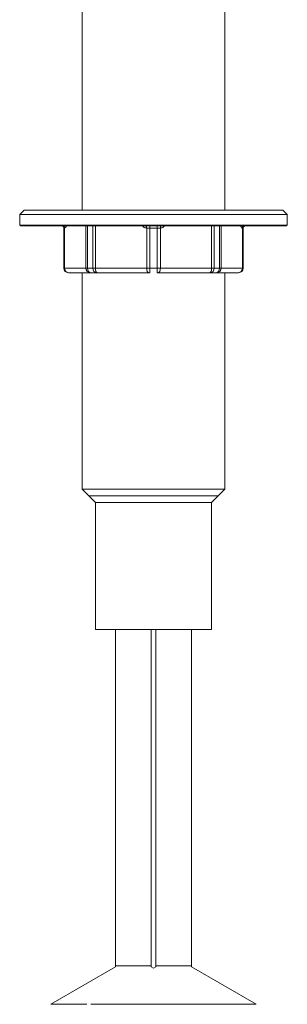
# Model space of a CAD drawing. Units: millimetres. Extents: x 46 to 251, y 40 to 186.
# Drawn here: x 119 to 128, y 40 to 71 of the extents above; entities that cross this region are included whole.
import ezdxf

# ---------------------------------------------------------------- set-up
doc = ezdxf.new("R2010")
doc.units = ezdxf.units.MM
doc.header["$MEASUREMENT"] = 0
doc.layers.add('TANGENT_LINES', color=7, linetype='Continuous', lineweight=0)
doc.layers.add('Visible', color=7, linetype='Continuous', lineweight=0)

msp = doc.modelspace()

# ---------------------------------------------------------------- linework, layer by layer
at = {"layer": 'TANGENT_LINES', "color": 18, "lineweight": 15, "true_color": 0x000000}
for p, q in [((120.827, 64.12), (120.83, 64.12)), ((120.83, 62.848), (120.83, 64.12)), ((120.83, 64.12), (120.851, 64.12)), ((120.83, 64.12), (120.851, 64.12)), ((120.851, 64.12), (120.851, 62.848)), ((120.851, 64.12), (120.851, 62.848)), ((121.523, 62.848), (121.523, 64.191)), ((121.523, 62.848), (121.523, 64.191)), ((121.576, 64.191), (121.576, 62.848)), ((121.576, 64.191), (121.576, 62.848)), ((121.746, 62.848), (121.746, 64.191)), ((121.746, 62.848), (121.746, 64.191)), ((121.829, 64.191), (121.829, 62.848)), ((121.829, 64.191), (121.829, 62.848)), ((123.452, 62.848), (123.452, 64.12)), ((123.452, 62.848), (123.452, 64.12)), ((123.452, 64.12), (123.548, 64.12)), ((123.452, 64.12), (123.548, 64.12)), ((123.548, 64.12), (123.548, 62.848)), ((123.548, 64.12), (123.548, 62.848)), ((123.548, 64.12), (123.788, 64.12)), ((123.548, 64.12), (123.788, 64.12)), ((123.788, 62.848), (123.788, 64.12)), ((123.788, 62.848), (123.788, 64.12)), ((123.788, 64.12), (123.885, 64.12)), ((123.788, 64.12), (123.885, 64.12)), ((123.885, 64.12), (123.885, 62.848)), ((123.885, 64.12), (123.885, 62.848)), ((125.508, 62.848), (125.508, 64.191)), ((125.508, 62.848), (125.508, 64.191)), ((125.591, 64.191), (125.591, 62.848)), ((125.591, 64.191), (125.591, 62.848)), ((125.76, 62.848), (125.76, 64.191)), ((125.76, 62.848), (125.76, 64.191)), ((125.813, 64.191), (125.813, 62.848)), ((125.813, 64.191), (125.813, 62.848)), ((126.486, 62.848), (126.486, 64.12)), ((126.486, 62.848), (126.486, 64.12)), ((126.486, 64.12), (126.507, 64.12)), ((126.486, 64.12), (126.507, 64.12)), ((126.507, 64.12), (126.507, 62.848)), ((126.507, 64.12), (126.507, 62.848)), ((126.507, 64.12), (126.509, 64.12)), ((126.507, 64.12), (126.509, 64.12)), ((120.83, 62.848), (120.827, 62.848)), ((120.83, 62.848), (120.851, 62.848)), ((120.83, 62.848), (120.851, 62.848)), ((120.851, 62.848), (121.523, 62.848)), ((120.851, 62.848), (121.523, 62.848)), ((121.523, 62.848), (121.576, 62.848)), ((121.523, 62.848), (121.576, 62.848)), ((121.746, 62.848), (121.576, 62.848)), ((121.746, 62.848), (121.576, 62.848)), ((121.746, 62.848), (121.829, 62.848)), ((121.746, 62.848), (121.829, 62.848)), ((121.829, 62.848), (123.452, 62.848)), ((121.829, 62.848), (123.452, 62.848)), ((123.452, 62.848), (123.548, 62.848)), ((123.452, 62.848), (123.548, 62.848)), ((123.788, 62.848), (123.548, 62.848)), ((123.788, 62.848), (123.548, 62.848)), ((123.788, 62.848), (123.885, 62.848)), ((123.788, 62.848), (123.885, 62.848)), ((123.885, 62.848), (125.508, 62.848)), ((123.885, 62.848), (125.508, 62.848)), ((125.508, 62.848), (125.591, 62.848)), ((125.508, 62.848), (125.591, 62.848)), ((125.76, 62.848), (125.591, 62.848)), ((125.76, 62.848), (125.591, 62.848)), ((125.76, 62.848), (125.813, 62.848)), ((125.76, 62.848), (125.813, 62.848)), ((125.813, 62.848), (126.486, 62.848)), ((125.813, 62.848), (126.486, 62.848)), ((126.486, 62.848), (126.507, 62.848)), ((126.486, 62.848), (126.507, 62.848)), ((126.509, 62.848), (126.507, 62.848)), ((126.509, 62.848), (126.507, 62.848))]:
    msp.add_line(p, q, dxfattribs=at)
for points in [[(119.426, 64.21), (119.448, 64.197), (119.473, 64.191), (119.499, 64.191)], [(119.428, 64.21), (119.449, 64.197), (119.474, 64.191), (119.499, 64.191)], [(120.759, 64.191), (120.798, 64.191), (120.83, 64.159), (120.83, 64.12)], [(120.759, 64.191), (120.798, 64.191), (120.83, 64.159), (120.83, 64.12)], [(123.791, 64.191), (123.79, 64.191), (123.788, 64.159), (123.788, 64.12)], [(123.791, 64.191), (123.79, 64.191), (123.788, 64.159), (123.788, 64.12)], [(126.55, 64.185), (126.524, 64.174), (126.507, 64.148), (126.507, 64.12)], [(126.55, 64.185), (126.524, 64.174), (126.507, 64.148), (126.507, 64.12)], [(120.971, 62.706), (120.893, 62.706), (120.83, 62.77), (120.83, 62.848)], [(120.971, 62.706), (120.893, 62.706), (120.83, 62.77), (120.83, 62.848)], [(120.982, 62.706), (120.909, 62.706), (120.851, 62.77), (120.851, 62.848)], [(120.982, 62.706), (120.909, 62.706), (120.851, 62.77), (120.851, 62.848)], [(121.523, 62.848), (121.523, 62.77), (121.582, 62.706), (121.654, 62.706)], [(121.523, 62.848), (121.523, 62.77), (121.582, 62.706), (121.654, 62.706)], [(121.576, 62.848), (121.576, 62.77), (121.623, 62.706), (121.68, 62.706)], [(121.576, 62.848), (121.576, 62.77), (121.623, 62.706), (121.68, 62.706)], [(121.842, 62.706), (121.789, 62.706), (121.746, 62.77), (121.746, 62.848)], [(121.842, 62.706), (121.789, 62.706), (121.746, 62.77), (121.746, 62.848)], [(121.883, 62.706), (121.853, 62.706), (121.829, 62.77), (121.829, 62.848)], [(121.883, 62.706), (121.853, 62.706), (121.829, 62.77), (121.829, 62.848)], [(123.452, 62.848), (123.452, 62.77), (123.476, 62.706), (123.506, 62.706)], [(123.452, 62.848), (123.452, 62.77), (123.476, 62.706), (123.506, 62.706)], [(123.548, 62.848), (123.548, 62.77), (123.551, 62.706), (123.554, 62.706)], [(123.548, 62.848), (123.548, 62.77), (123.551, 62.706), (123.554, 62.706)], [(123.782, 62.706), (123.786, 62.706), (123.788, 62.77), (123.788, 62.848)], [(123.782, 62.706), (123.786, 62.706), (123.788, 62.77), (123.788, 62.848)], [(123.831, 62.706), (123.86, 62.706), (123.885, 62.77), (123.885, 62.848)], [(123.831, 62.706), (123.86, 62.706), (123.885, 62.77), (123.885, 62.848)], [(125.508, 62.848), (125.508, 62.77), (125.483, 62.706), (125.453, 62.706)], [(125.508, 62.848), (125.508, 62.77), (125.483, 62.706), (125.453, 62.706)], [(125.591, 62.848), (125.591, 62.77), (125.548, 62.706), (125.495, 62.706)], [(125.591, 62.848), (125.591, 62.77), (125.548, 62.706), (125.495, 62.706)], [(125.656, 62.706), (125.714, 62.706), (125.76, 62.77), (125.76, 62.848)], [(125.656, 62.706), (125.714, 62.706), (125.76, 62.77), (125.76, 62.848)], [(125.683, 62.706), (125.755, 62.706), (125.813, 62.77), (125.813, 62.848)], [(125.683, 62.706), (125.755, 62.706), (125.813, 62.77), (125.813, 62.848)], [(126.486, 62.848), (126.486, 62.77), (126.427, 62.706), (126.355, 62.706)], [(126.486, 62.848), (126.486, 62.77), (126.427, 62.706), (126.355, 62.706)], [(126.507, 62.848), (126.507, 62.77), (126.444, 62.706), (126.366, 62.706)], [(126.507, 62.848), (126.507, 62.77), (126.444, 62.706), (126.366, 62.706)]]:
    msp.add_open_spline(points, degree=3, dxfattribs=at)
for points, knots in [([(123.545, 64.191), (123.546, 64.189), (123.546, 64.187), (123.546, 64.185), (123.547, 64.181), (123.547, 64.176), (123.547, 64.17), (123.548, 64.163), (123.548, 64.155), (123.548, 64.147), (123.548, 64.138), (123.548, 64.129), (123.548, 64.12)], [0, 0, 0, 0, 1, 1, 1, 2, 2, 2, 3, 3, 3, 4, 4, 4, 4]), ([(123.545, 64.191), (123.546, 64.189), (123.546, 64.187), (123.546, 64.185), (123.547, 64.181), (123.547, 64.176), (123.547, 64.17), (123.548, 64.163), (123.548, 64.155), (123.548, 64.147), (123.548, 64.138), (123.548, 64.129), (123.548, 64.12)], [0, 0, 0, 0, 1, 1, 1, 2, 2, 2, 3, 3, 3, 4, 4, 4, 4]), ([(126.578, 64.191), (126.565, 64.188), (126.552, 64.186), (126.55, 64.185), (126.55, 64.185), (126.55, 64.185), (126.55, 64.185)], [0, 0, 0, 0, 1, 1, 1, 2, 2, 2, 2]), ([(126.578, 64.191), (126.565, 64.188), (126.552, 64.186), (126.55, 64.185), (126.55, 64.185), (126.55, 64.185), (126.55, 64.185)], [0, 0, 0, 0, 1, 1, 1, 2, 2, 2, 2])]:
    msp.add_open_spline(points, degree=3, knots=knots, dxfattribs=at)
at = {"layer": 'Visible', "color": 18, "lineweight": 15, "true_color": 0x000000}
for p, q in [((121.407, 71.611), (121.407, 64.687)), ((125.93, 64.687), (125.93, 71.611)), ((119.569, 64.687), (119.426, 64.545)), ((119.569, 64.687), (127.768, 64.687)), ((127.91, 64.545), (127.768, 64.687)), ((119.426, 64.545), (119.426, 64.21)), ((127.91, 64.545), (119.426, 64.545)), ((127.91, 64.21), (127.91, 64.545)), ((127.91, 64.21), (119.426, 64.21)), ((127.909, 64.21), (119.428, 64.21)), ((119.499, 64.191), (119.499, 64.191)), ((127.838, 64.191), (119.499, 64.191)), ((119.993, 64.191), (127.343, 64.191)), ((119.993, 64.191), (119.998, 64.191)), ((119.993, 64.191), (127.343, 64.191)), ((120.794, 64.19), (120.785, 64.191)), ((120.794, 64.19), (120.785, 64.191)), ((120.789, 64.191), (120.795, 64.19)), ((120.789, 64.191), (120.795, 64.19)), ((120.827, 64.12), (120.827, 62.848)), ((120.827, 64.12), (120.83, 64.12)), ((120.83, 62.848), (120.83, 64.12)), ((120.851, 64.12), (120.853, 64.12)), ((123.452, 64.12), (123.448, 64.12)), ((123.49, 64.191), (127.343, 64.191)), ((126.486, 64.12), (126.484, 64.12)), ((126.509, 62.848), (126.509, 64.12)), ((126.509, 62.848), (126.509, 64.12)), ((126.549, 64.191), (126.535, 64.189)), ((126.549, 64.191), (126.535, 64.189)), ((126.535, 64.189), (126.537, 64.19)), ((126.535, 64.189), (126.537, 64.19)), ((120.83, 62.848), (120.827, 62.848)), ((120.969, 62.706), (120.971, 62.706)), ((120.971, 62.706), (120.969, 62.706)), ((120.982, 62.706), (120.971, 62.706)), ((121.654, 62.706), (120.982, 62.706)), ((121.654, 62.706), (120.982, 62.706)), ((121.407, 62.706), (121.407, 55.851)), ((121.407, 62.706), (121.407, 55.851)), ((121.68, 62.706), (121.654, 62.706)), ((121.842, 62.706), (121.68, 62.706)), ((121.883, 62.706), (121.842, 62.706)), ((123.506, 62.706), (121.883, 62.706)), ((123.506, 62.706), (121.883, 62.706)), ((123.554, 62.706), (123.506, 62.706)), ((123.831, 62.706), (123.782, 62.706)), ((125.453, 62.706), (123.831, 62.706)), ((125.453, 62.706), (123.831, 62.706)), ((125.495, 62.706), (125.453, 62.706)), ((125.656, 62.706), (125.495, 62.706)), ((125.683, 62.706), (125.656, 62.706)), ((126.355, 62.706), (125.683, 62.706)), ((126.355, 62.706), (125.683, 62.706)), ((125.93, 55.851), (125.93, 62.706)), ((125.93, 55.851), (125.93, 62.706)), ((126.366, 62.706), (126.355, 62.706)), ((121.407, 55.851), (121.831, 55.427)), ((121.407, 55.851), (121.619, 55.639)), ((125.93, 55.851), (121.407, 55.851)), ((125.93, 55.851), (121.407, 55.851)), ((125.506, 55.427), (125.93, 55.851)), ((125.718, 55.639), (125.93, 55.851)), ((125.718, 55.639), (121.619, 55.639)), ((121.831, 55.427), (121.831, 51.4)), ((121.831, 55.427), (121.831, 51.399)), ((121.831, 55.427), (125.506, 55.427)), ((125.506, 51.4), (125.506, 55.427)), ((125.506, 51.399), (125.506, 55.427)), ((125.506, 51.4), (121.831, 51.4)), ((125.506, 51.399), (121.831, 51.399)), ((122.466, 51.399), (122.466, 40.743)), ((122.466, 51.399), (122.466, 40.71)), ((123.596, 40.743), (123.596, 51.399)), ((123.596, 40.71), (123.596, 51.399)), ((123.74, 51.399), (123.74, 40.743)), ((123.74, 51.399), (123.74, 40.71)), ((124.871, 40.743), (124.871, 51.399)), ((124.871, 40.71), (124.871, 51.399)), ((122.466, 40.71), (120.41, 39.524)), ((123.596, 40.743), (122.466, 40.743)), ((123.668, 40.669), (123.596, 40.71)), ((123.74, 40.71), (123.668, 40.669)), ((124.871, 40.743), (123.74, 40.743)), ((126.926, 39.524), (124.871, 40.71)), ((121.556, 39.524), (120.41, 39.524)), ((126.926, 39.524), (121.685, 39.524))]:
    msp.add_line(p, q, dxfattribs=at)
for points in [[(119.426, 64.21), (119.448, 64.197), (119.473, 64.191), (119.499, 64.191)], [(119.428, 64.21), (119.449, 64.197), (119.474, 64.191), (119.499, 64.191)], [(120.827, 64.12), (120.827, 64.159), (120.796, 64.191), (120.757, 64.191)], [(120.827, 64.12), (120.827, 64.159), (120.796, 64.191), (120.757, 64.191)], [(126.58, 64.191), (126.541, 64.191), (126.509, 64.159), (126.509, 64.12)], [(126.58, 64.191), (126.541, 64.191), (126.509, 64.159), (126.509, 64.12)], [(127.838, 64.191), (127.863, 64.191), (127.887, 64.197), (127.909, 64.21)], [(127.838, 64.191), (127.863, 64.191), (127.888, 64.197), (127.91, 64.21)], [(120.827, 62.848), (120.827, 62.77), (120.891, 62.706), (120.969, 62.706)], [(120.827, 62.848), (120.827, 62.77), (120.891, 62.706), (120.969, 62.706)], [(126.368, 62.706), (126.446, 62.706), (126.509, 62.77), (126.509, 62.848)], [(126.368, 62.706), (126.446, 62.706), (126.509, 62.77), (126.509, 62.848)]]:
    msp.add_open_spline(points, degree=3, dxfattribs=at)
for points, knots in [([(120.851, 64.12), (120.85, 64.129), (120.849, 64.138), (120.846, 64.147), (120.843, 64.156), (120.838, 64.163), (120.832, 64.17), (120.825, 64.177), (120.817, 64.182), (120.81, 64.185), (120.805, 64.188), (120.799, 64.189), (120.794, 64.19)], [0, 0, 0, 0, 1, 1, 1, 2, 2, 2, 3, 3, 3, 4, 4, 4, 4]), ([(120.851, 64.12), (120.85, 64.129), (120.849, 64.138), (120.846, 64.147), (120.843, 64.156), (120.838, 64.163), (120.832, 64.17), (120.825, 64.177), (120.817, 64.182), (120.81, 64.185), (120.805, 64.188), (120.799, 64.189), (120.794, 64.19)], [0, 0, 0, 0, 1, 1, 1, 2, 2, 2, 3, 3, 3, 4, 4, 4, 4]), ([(120.903, 64.19), (120.902, 64.187), (120.902, 64.183), (120.9, 64.179), (120.899, 64.174), (120.896, 64.166), (120.893, 64.158), (120.888, 64.148), (120.881, 64.136), (120.873, 64.129), (120.866, 64.123), (120.859, 64.122), (120.851, 64.12)], [0, 0, 0, 0, 1, 1, 1, 2, 2, 2, 3, 3, 3, 4, 4, 4, 4]), ([(120.903, 64.19), (120.902, 64.187), (120.902, 64.184), (120.9, 64.18), (120.899, 64.174), (120.896, 64.166), (120.893, 64.158), (120.888, 64.148), (120.882, 64.135), (120.873, 64.129), (120.867, 64.123), (120.859, 64.121), (120.851, 64.12)], [0, 0, 0, 0, 1, 1, 1, 2, 2, 2, 3, 3, 3, 4, 4, 4, 4]), ([(123.448, 64.12), (123.43, 64.121), (123.412, 64.123), (123.395, 64.13), (123.378, 64.137), (123.362, 64.148), (123.35, 64.159), (123.342, 64.167), (123.336, 64.175), (123.332, 64.181), (123.329, 64.184), (123.328, 64.187), (123.326, 64.19)], [0, 0, 0, 0, 1, 1, 1, 2, 2, 2, 3, 3, 3, 4, 4, 4, 4]), ([(123.448, 64.12), (123.43, 64.122), (123.413, 64.123), (123.396, 64.13), (123.378, 64.137), (123.362, 64.148), (123.35, 64.159), (123.342, 64.167), (123.336, 64.175), (123.332, 64.181), (123.329, 64.184), (123.328, 64.187), (123.326, 64.19)], [0, 0, 0, 0, 1, 1, 1, 2, 2, 2, 3, 3, 3, 4, 4, 4, 4]), ([(123.421, 64.191), (123.424, 64.19), (123.427, 64.189), (123.429, 64.187), (123.432, 64.186), (123.434, 64.183), (123.436, 64.179), (123.438, 64.176), (123.439, 64.172), (123.441, 64.169), (123.442, 64.165), (123.443, 64.161), (123.444, 64.157), (123.446, 64.15), (123.447, 64.142), (123.447, 64.135), (123.448, 64.129), (123.448, 64.124), (123.448, 64.12)], [0, 0, 0, 0, 1, 1, 1, 2, 2, 2, 3, 3, 3, 4, 4, 4, 5, 5, 5, 6, 6, 6, 6]), ([(123.421, 64.191), (123.425, 64.189), (123.428, 64.188), (123.431, 64.185), (123.435, 64.182), (123.438, 64.176), (123.44, 64.17), (123.443, 64.163), (123.445, 64.155), (123.446, 64.147), (123.447, 64.138), (123.448, 64.129), (123.448, 64.12)], [0, 0, 0, 0, 1, 1, 1, 2, 2, 2, 3, 3, 3, 4, 4, 4, 4]), ([(123.885, 64.12), (123.885, 64.129), (123.885, 64.138), (123.887, 64.147), (123.888, 64.155), (123.89, 64.163), (123.893, 64.17), (123.895, 64.176), (123.898, 64.182), (123.902, 64.185), (123.905, 64.188), (123.908, 64.189), (123.912, 64.191)], [0, 0, 0, 0, 1, 1, 1, 2, 2, 2, 3, 3, 3, 4, 4, 4, 4]), ([(123.885, 64.12), (123.885, 64.129), (123.885, 64.138), (123.887, 64.147), (123.888, 64.155), (123.89, 64.163), (123.893, 64.17), (123.895, 64.176), (123.898, 64.182), (123.902, 64.185), (123.905, 64.188), (123.908, 64.189), (123.912, 64.191)], [0, 0, 0, 0, 1, 1, 1, 2, 2, 2, 3, 3, 3, 4, 4, 4, 4]), ([(124.011, 64.19), (124.009, 64.187), (124.007, 64.183), (124.004, 64.179), (124, 64.173), (123.994, 64.166), (123.985, 64.158), (123.973, 64.147), (123.956, 64.135), (123.938, 64.129), (123.921, 64.122), (123.903, 64.121), (123.885, 64.12)], [0, 0, 0, 0, 1, 1, 1, 2, 2, 2, 3, 3, 3, 4, 4, 4, 4]), ([(124.011, 64.19), (124.009, 64.187), (124.007, 64.184), (124.004, 64.18), (124, 64.173), (123.994, 64.166), (123.985, 64.158), (123.973, 64.147), (123.956, 64.135), (123.939, 64.129), (123.921, 64.122), (123.903, 64.121), (123.885, 64.12)], [0, 0, 0, 0, 1, 1, 1, 2, 2, 2, 3, 3, 3, 4, 4, 4, 4]), ([(126.484, 64.12), (126.476, 64.122), (126.469, 64.124), (126.462, 64.13), (126.454, 64.137), (126.448, 64.149), (126.443, 64.159), (126.44, 64.168), (126.437, 64.175), (126.436, 64.181), (126.435, 64.184), (126.434, 64.187), (126.433, 64.19)], [0, 0, 0, 0, 1, 1, 1, 2, 2, 2, 3, 3, 3, 4, 4, 4, 4]), ([(126.484, 64.12), (126.476, 64.122), (126.469, 64.124), (126.462, 64.13), (126.454, 64.137), (126.448, 64.149), (126.443, 64.159), (126.44, 64.168), (126.437, 64.175), (126.436, 64.181), (126.435, 64.184), (126.434, 64.187), (126.433, 64.19)], [0, 0, 0, 0, 1, 1, 1, 2, 2, 2, 3, 3, 3, 4, 4, 4, 4]), ([(126.535, 64.189), (126.532, 64.188), (126.529, 64.187), (126.524, 64.185), (126.518, 64.182), (126.51, 64.177), (126.503, 64.17), (126.496, 64.163), (126.492, 64.155), (126.489, 64.147), (126.486, 64.138), (126.485, 64.129), (126.484, 64.12)], [0, 0, 0, 0, 1, 1, 1, 2, 2, 2, 3, 3, 3, 4, 4, 4, 4]), ([(126.535, 64.189), (126.534, 64.189), (126.532, 64.188), (126.53, 64.187), (126.526, 64.186), (126.519, 64.183), (126.514, 64.179), (126.509, 64.176), (126.505, 64.172), (126.502, 64.169), (126.499, 64.165), (126.496, 64.162), (126.493, 64.157), (126.49, 64.15), (126.487, 64.142), (126.485, 64.135), (126.484, 64.129), (126.484, 64.124), (126.484, 64.12)], [0, 0, 0, 0, 1, 1, 1, 2, 2, 2, 3, 3, 3, 4, 4, 4, 5, 5, 5, 6, 6, 6, 6])]:
    msp.add_open_spline(points, degree=3, knots=knots, dxfattribs=at)

doc.saveas('drawing.dxf')
